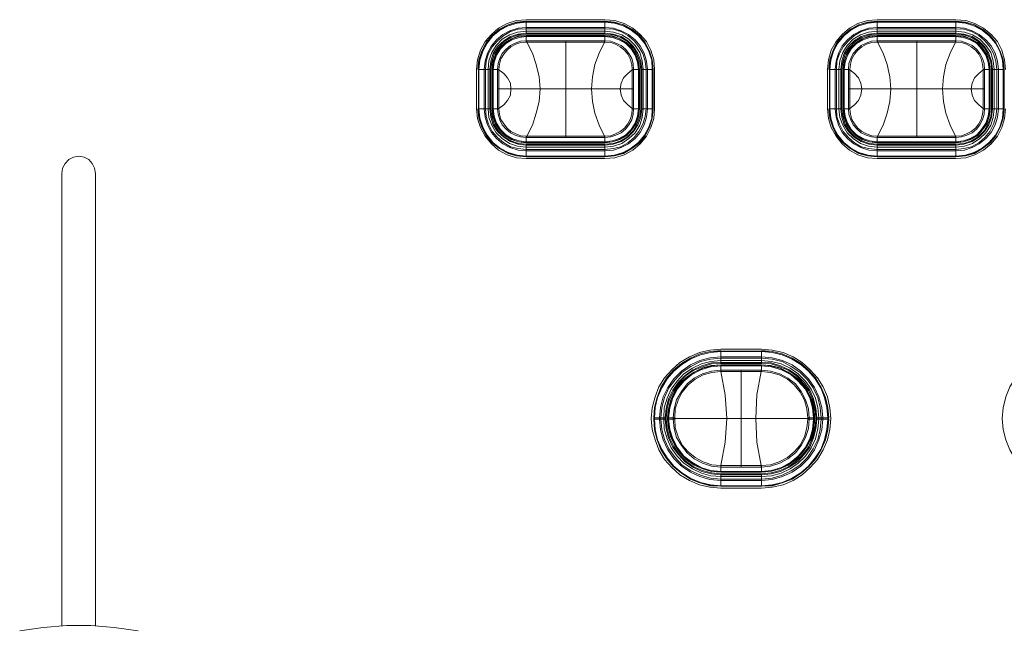
# Model space of a CAD drawing. Units: millimetres. Extents: x 589 to 3399, y 902 to 2722.
# Drawn here: x 1460 to 1547, y 2014 to 2068 of the extents above; entities that cross this region are included whole.
import ezdxf

# ---------------------------------------------------------------- set-up
doc = ezdxf.new("R2010")
doc.units = ezdxf.units.MM
doc.header["$LTSCALE"] = 50.8
doc.layers.add('レイヤー 1', color=7, linetype='Continuous', lineweight=0)

msp = doc.modelspace()

# ---------------------------------------------------------------- linework, layer by layer
at = {"layer": 'レイヤー 1', "color": 2, "linetype": 'Continuous', "lineweight": 0}
for p, q in [((1504.569, 2068.147), (1511.554, 2068.147)), ((1504.569, 2067.978), (1511.554, 2067.978)), ((1504.569, 2066.877), (1504.569, 2067.978)), ((1504.569, 2067.936), (1511.554, 2067.936)), ((1511.554, 2066.877), (1511.554, 2067.978)), ((1535.684, 2068.147), (1542.669, 2068.147)), ((1535.684, 2067.978), (1542.669, 2067.978)), ((1535.684, 2066.877), (1535.684, 2067.978)), ((1535.684, 2067.936), (1542.669, 2067.936)), ((1542.669, 2066.877), (1542.669, 2067.978)), ((1504.569, 2067.47), (1511.554, 2067.47)), ((1504.569, 2067.343), (1511.554, 2067.343)), ((1504.569, 2067.131), (1511.554, 2067.131)), ((1504.569, 2066.963), (1511.554, 2066.963)), ((1511.554, 2066.877), (1504.569, 2066.877)), ((1511.554, 2066.75), (1504.569, 2066.75)), ((1504.569, 2066.285), (1504.569, 2066.75)), ((1504.569, 2066.708), (1511.554, 2066.708)), ((1511.554, 2066.285), (1511.554, 2066.75)), ((1535.684, 2067.47), (1542.669, 2067.47)), ((1535.684, 2067.343), (1542.669, 2067.343)), ((1535.684, 2067.131), (1542.669, 2067.131)), ((1535.684, 2066.963), (1542.669, 2066.963)), ((1542.669, 2066.877), (1535.684, 2066.877)), ((1542.669, 2066.75), (1535.684, 2066.75)), ((1535.684, 2066.285), (1535.684, 2066.75)), ((1535.684, 2066.708), (1542.669, 2066.708)), ((1542.669, 2066.285), (1542.669, 2066.75)), ((1504.569, 2066.666), (1511.554, 2066.666)), ((1504.569, 2066.285), (1504.611, 2066.285)), ((1504.569, 2066.285), (1504.569, 2066.158)), ((1504.611, 2066.158), (1504.569, 2066.158)), ((1504.611, 2066.285), (1504.611, 2066.158)), ((1511.512, 2066.285), (1504.611, 2066.285)), ((1508.083, 2057.692), (1508.083, 2066.285)), ((1511.512, 2066.285), (1511.512, 2066.158)), ((1511.512, 2066.285), (1511.554, 2066.285)), ((1511.554, 2066.158), (1511.512, 2066.158)), ((1511.554, 2066.158), (1511.554, 2066.285)), ((1535.684, 2066.666), (1542.669, 2066.666)), ((1535.684, 2066.285), (1535.726, 2066.285)), ((1535.684, 2066.285), (1535.684, 2066.158)), ((1535.726, 2066.158), (1535.684, 2066.158)), ((1535.726, 2066.285), (1535.726, 2066.158)), ((1542.627, 2066.285), (1535.726, 2066.285)), ((1539.197, 2057.692), (1539.197, 2066.285)), ((1542.627, 2066.285), (1542.627, 2066.158)), ((1542.627, 2066.285), (1542.669, 2066.285)), ((1542.669, 2066.158), (1542.627, 2066.158)), ((1542.669, 2066.158), (1542.669, 2066.285)), ((1500.166, 2060.232), (1500.166, 2063.745)), ((1500.336, 2063.745), (1501.436, 2063.745)), ((1500.336, 2060.232), (1500.336, 2063.745)), ((1500.378, 2060.232), (1500.378, 2063.745)), ((1500.844, 2060.232), (1500.844, 2063.745)), ((1500.971, 2060.232), (1500.971, 2063.745)), ((1501.182, 2060.232), (1501.182, 2063.745)), ((1501.352, 2060.232), (1501.352, 2063.745)), ((1501.436, 2063.745), (1501.436, 2060.232)), ((1501.563, 2063.745), (1502.029, 2063.745)), ((1501.563, 2063.745), (1501.563, 2060.232)), ((1501.606, 2060.232), (1501.606, 2063.745)), ((1501.648, 2060.232), (1501.648, 2063.745)), ((1502.156, 2063.745), (1502.029, 2063.745)), ((1502.029, 2063.745), (1502.029, 2060.232)), ((1502.029, 2063.702), (1502.156, 2063.702)), ((1502.156, 2063.702), (1502.156, 2063.745)), ((1502.156, 2062.009), (1502.156, 2063.702)), ((1514.094, 2063.745), (1513.967, 2063.745)), ((1513.967, 2063.745), (1513.967, 2063.702)), ((1514.094, 2063.702), (1513.967, 2063.702)), ((1513.967, 2063.702), (1513.967, 2062.009)), ((1514.094, 2063.745), (1514.602, 2063.745)), ((1514.094, 2062.009), (1514.094, 2063.745)), ((1514.518, 2063.745), (1514.518, 2060.232)), ((1514.56, 2063.745), (1514.56, 2060.232)), ((1514.602, 2060.232), (1514.602, 2063.745)), ((1514.729, 2063.745), (1515.83, 2063.745)), ((1514.729, 2060.232), (1514.729, 2063.745)), ((1514.813, 2063.745), (1514.813, 2060.232)), ((1514.94, 2063.745), (1514.94, 2060.232)), ((1515.195, 2063.745), (1515.195, 2060.232)), ((1515.321, 2063.745), (1515.321, 2060.232)), ((1515.745, 2063.745), (1515.745, 2060.232)), ((1515.83, 2063.745), (1515.83, 2060.232)), ((1515.957, 2063.745), (1515.957, 2060.232)), ((1531.282, 2060.232), (1531.282, 2063.745)), ((1531.451, 2063.745), (1532.551, 2063.745)), ((1531.451, 2060.232), (1531.451, 2063.745)), ((1531.493, 2060.232), (1531.493, 2063.745)), ((1531.959, 2060.232), (1531.959, 2063.745)), ((1532.086, 2060.232), (1532.086, 2063.745)), ((1532.298, 2060.232), (1532.298, 2063.745)), ((1532.467, 2060.232), (1532.467, 2063.745)), ((1532.551, 2063.745), (1532.551, 2060.232)), ((1532.679, 2063.745), (1533.145, 2063.745)), ((1532.679, 2063.745), (1532.679, 2060.232)), ((1532.721, 2060.232), (1532.721, 2063.745)), ((1532.763, 2060.232), (1532.763, 2063.745)), ((1533.271, 2063.745), (1533.145, 2063.745)), ((1533.145, 2063.745), (1533.145, 2060.232)), ((1533.145, 2063.702), (1533.271, 2063.702)), ((1533.271, 2063.702), (1533.271, 2063.745)), ((1533.271, 2062.009), (1533.271, 2063.702)), ((1545.209, 2063.745), (1545.082, 2063.745)), ((1545.082, 2063.745), (1545.082, 2063.702)), ((1545.209, 2063.702), (1545.082, 2063.702)), ((1545.082, 2063.702), (1545.082, 2062.009)), ((1545.209, 2063.745), (1545.717, 2063.745)), ((1545.209, 2062.009), (1545.209, 2063.745)), ((1545.633, 2063.745), (1545.633, 2060.232)), ((1545.675, 2063.745), (1545.675, 2060.232)), ((1545.717, 2060.232), (1545.717, 2063.745)), ((1545.844, 2063.745), (1546.945, 2063.745)), ((1545.844, 2060.232), (1545.844, 2063.745)), ((1545.928, 2063.745), (1545.928, 2060.232)), ((1546.056, 2063.745), (1546.056, 2060.232)), ((1546.31, 2063.745), (1546.31, 2060.232)), ((1546.437, 2063.745), (1546.437, 2060.232)), ((1546.86, 2063.745), (1546.86, 2060.232)), ((1546.945, 2063.745), (1546.945, 2060.232)), ((1514.094, 2062.009), (1502.029, 2062.009)), ((1502.156, 2060.274), (1502.156, 2062.009)), ((1513.967, 2062.009), (1513.967, 2060.274)), ((1514.094, 2062.009), (1514.094, 2060.274)), ((1545.209, 2062.009), (1533.145, 2062.009)), ((1533.271, 2060.274), (1533.271, 2062.009)), ((1545.082, 2062.009), (1545.082, 2060.274)), ((1545.209, 2062.009), (1545.209, 2060.274)), ((1500.336, 2060.232), (1501.436, 2060.232)), ((1501.563, 2060.232), (1502.029, 2060.232)), ((1502.029, 2060.274), (1502.156, 2060.274)), ((1502.029, 2060.232), (1502.156, 2060.232)), ((1502.156, 2060.232), (1502.156, 2060.274)), ((1514.094, 2060.274), (1513.967, 2060.274)), ((1513.967, 2060.274), (1513.967, 2060.232)), ((1513.967, 2060.232), (1514.094, 2060.232)), ((1514.094, 2060.274), (1514.094, 2060.232)), ((1514.094, 2060.232), (1514.602, 2060.232)), ((1514.729, 2060.232), (1515.83, 2060.232)), ((1531.451, 2060.232), (1532.551, 2060.232)), ((1532.679, 2060.232), (1533.145, 2060.232)), ((1533.145, 2060.274), (1533.271, 2060.274)), ((1533.145, 2060.232), (1533.271, 2060.232)), ((1533.271, 2060.232), (1533.271, 2060.274)), ((1545.209, 2060.274), (1545.082, 2060.274)), ((1545.082, 2060.274), (1545.082, 2060.232)), ((1545.082, 2060.232), (1545.209, 2060.232)), ((1545.209, 2060.274), (1545.209, 2060.232)), ((1545.717, 2060.232), (1545.209, 2060.232)), ((1545.844, 2060.232), (1546.945, 2060.232)), ((1504.569, 2057.818), (1504.611, 2057.818)), ((1504.569, 2057.818), (1504.569, 2057.692)), ((1504.569, 2057.226), (1504.569, 2057.692)), ((1504.611, 2057.692), (1504.569, 2057.692)), ((1511.554, 2057.31), (1504.569, 2057.31)), ((1511.554, 2057.268), (1504.569, 2057.268)), ((1504.569, 2057.226), (1511.554, 2057.226)), ((1504.569, 2057.098), (1511.554, 2057.098)), ((1504.569, 2055.998), (1504.569, 2057.098)), ((1504.611, 2057.692), (1504.611, 2057.818)), ((1504.611, 2057.692), (1511.512, 2057.692)), ((1511.512, 2057.692), (1511.512, 2057.818)), ((1511.512, 2057.818), (1511.554, 2057.818)), ((1511.554, 2057.692), (1511.512, 2057.692)), ((1511.554, 2057.692), (1511.554, 2057.818)), ((1511.554, 2057.226), (1511.554, 2057.692)), ((1511.554, 2055.998), (1511.554, 2057.098)), ((1535.684, 2057.818), (1535.726, 2057.818)), ((1535.684, 2057.818), (1535.684, 2057.692)), ((1535.684, 2057.226), (1535.684, 2057.692)), ((1535.726, 2057.692), (1535.684, 2057.692)), ((1542.669, 2057.31), (1535.684, 2057.31)), ((1542.669, 2057.268), (1535.684, 2057.268)), ((1535.684, 2057.226), (1542.669, 2057.226)), ((1535.684, 2057.098), (1542.669, 2057.098)), ((1535.684, 2055.998), (1535.684, 2057.098)), ((1535.726, 2057.692), (1535.726, 2057.818)), ((1535.726, 2057.692), (1542.627, 2057.692)), ((1542.627, 2057.692), (1542.627, 2057.818)), ((1542.627, 2057.818), (1542.669, 2057.818)), ((1542.669, 2057.692), (1542.627, 2057.692)), ((1542.669, 2057.692), (1542.669, 2057.818)), ((1542.669, 2057.226), (1542.669, 2057.692)), ((1542.669, 2055.998), (1542.669, 2057.098)), ((1511.554, 2057.014), (1504.569, 2057.014)), ((1511.554, 2056.845), (1504.569, 2056.845)), ((1511.554, 2056.633), (1504.569, 2056.633)), ((1511.554, 2056.506), (1504.569, 2056.506)), ((1542.669, 2057.014), (1535.684, 2057.014)), ((1542.669, 2056.845), (1535.684, 2056.845)), ((1542.669, 2056.633), (1535.684, 2056.633)), ((1542.669, 2056.506), (1535.684, 2056.506)), ((1511.554, 2056.04), (1504.569, 2056.04)), ((1511.554, 2055.998), (1504.569, 2055.998)), ((1511.554, 2055.829), (1504.569, 2055.829)), ((1542.669, 2056.04), (1535.684, 2056.04)), ((1542.669, 2055.998), (1535.684, 2055.998)), ((1542.669, 2055.829), (1535.684, 2055.829)), ((1463.378, 2014.384), (1463.378, 2054.516)), ((1466.384, 2054.516), (1466.384, 2014.384)), ((1521.841, 2038.938), (1525.439, 2038.938)), ((1521.841, 2038.768), (1525.439, 2038.768)), ((1521.841, 2037.668), (1521.841, 2038.768)), ((1525.439, 2037.668), (1525.439, 2038.768)), ((1521.841, 2038.726), (1525.439, 2038.726)), ((1521.841, 2038.26), (1525.439, 2038.26)), ((1521.841, 2038.134), (1525.439, 2038.134)), ((1521.841, 2037.921), (1525.439, 2037.921)), ((1521.841, 2037.752), (1525.439, 2037.752)), ((1525.439, 2037.668), (1521.841, 2037.668)), ((1521.841, 2037.54), (1525.439, 2037.54)), ((1525.439, 2037.54), (1521.841, 2037.54)), ((1521.841, 2037.54), (1521.841, 2036.948)), ((1521.841, 2037.456), (1525.439, 2037.456)), ((1521.841, 2037.075), (1521.841, 2037.117)), ((1521.841, 2037.075), (1521.841, 2036.948)), ((1525.397, 2037.075), (1521.841, 2037.075)), ((1523.619, 2028.481), (1523.619, 2037.075)), ((1525.397, 2037.075), (1525.397, 2036.948)), ((1525.397, 2037.075), (1525.439, 2037.075)), ((1525.439, 2036.948), (1525.439, 2037.54)), ((1521.841, 2036.948), (1521.841, 2036.99)), ((1521.841, 2036.948), (1523.619, 2036.948)), ((1523.619, 2036.948), (1525.397, 2036.948)), ((1525.439, 2036.948), (1525.397, 2036.948)), ((1515.872, 2032.842), (1516.972, 2032.842)), ((1515.872, 2032.715), (1515.872, 2032.842)), ((1515.872, 2032.715), (1516.972, 2032.715)), ((1515.957, 2032.715), (1515.957, 2032.842)), ((1516.38, 2032.715), (1516.38, 2032.842)), ((1516.507, 2032.715), (1516.507, 2032.842)), ((1516.761, 2032.715), (1516.761, 2032.842)), ((1516.888, 2032.715), (1516.888, 2032.842)), ((1516.972, 2032.842), (1516.972, 2032.715)), ((1517.099, 2032.842), (1517.735, 2032.842)), ((1517.099, 2032.842), (1517.099, 2032.715)), ((1517.099, 2032.715), (1517.735, 2032.715)), ((1517.142, 2032.715), (1517.142, 2032.842)), ((1517.185, 2032.715), (1517.185, 2032.842)), ((1517.608, 2032.842), (1517.608, 2032.715)), ((1517.608, 2032.8), (1529.673, 2032.8)), ((1530.139, 2032.842), (1529.546, 2032.842)), ((1529.546, 2032.715), (1530.139, 2032.715)), ((1529.673, 2032.842), (1529.673, 2032.8)), ((1529.673, 2032.8), (1529.673, 2032.715)), ((1530.054, 2032.842), (1530.054, 2032.715)), ((1530.096, 2032.842), (1530.096, 2032.715)), ((1530.139, 2032.715), (1530.139, 2032.842)), ((1530.265, 2032.842), (1531.366, 2032.842)), ((1530.265, 2032.715), (1530.265, 2032.842)), ((1530.265, 2032.715), (1531.366, 2032.715)), ((1530.35, 2032.842), (1530.35, 2032.715)), ((1530.52, 2032.842), (1530.52, 2032.715)), ((1530.731, 2032.842), (1530.731, 2032.715)), ((1530.859, 2032.842), (1530.859, 2032.715)), ((1531.324, 2032.842), (1531.324, 2032.715)), ((1531.366, 2032.842), (1531.366, 2032.715)), ((1521.841, 2028.608), (1521.841, 2028.65)), ((1521.841, 2028.481), (1521.841, 2028.608)), ((1521.841, 2028.016), (1521.841, 2028.608)), ((1521.841, 2028.481), (1525.439, 2028.481)), ((1525.397, 2028.608), (1523.619, 2028.608)), ((1525.397, 2028.481), (1525.397, 2028.608)), ((1525.397, 2028.608), (1525.439, 2028.608)), ((1525.439, 2028.016), (1525.439, 2028.608)), ((1525.439, 2028.1), (1521.841, 2028.1)), ((1525.439, 2028.058), (1521.841, 2028.058)), ((1521.841, 2028.016), (1525.439, 2028.016)), ((1521.841, 2027.889), (1525.439, 2027.889)), ((1521.841, 2026.788), (1521.841, 2027.889)), ((1525.439, 2027.804), (1521.841, 2027.804)), ((1525.439, 2027.634), (1521.841, 2027.634)), ((1525.439, 2027.423), (1521.841, 2027.423)), ((1525.439, 2026.788), (1525.439, 2027.889)), ((1525.439, 2027.296), (1521.841, 2027.296)), ((1525.439, 2026.83), (1521.841, 2026.83)), ((1525.439, 2026.788), (1521.841, 2026.788)), ((1525.439, 2026.619), (1521.841, 2026.619))]:
    msp.add_line(p, q, dxfattribs=at)
at = {"layer": 'レイヤー 1', "color": 2, "linetype": 'Continuous', "lineweight": 0, "flags": 128}
for points in [[(1504.569, 2068.147), (1503.722, 2068.063), (1502.875, 2067.809), (1502.114, 2067.386), (1501.478, 2066.835), (1500.928, 2066.2), (1500.505, 2065.438), (1500.251, 2064.591), (1500.166, 2063.745)], [(1504.569, 2068.021), (1503.722, 2067.936), (1502.96, 2067.682), (1502.199, 2067.301), (1501.563, 2066.75), (1501.013, 2066.116), (1500.632, 2065.354), (1500.378, 2064.591), (1500.294, 2063.745)], [(1504.569, 2067.978), (1503.722, 2067.894), (1502.96, 2067.682), (1502.199, 2067.258), (1501.563, 2066.75), (1501.055, 2066.116), (1500.632, 2065.354), (1500.42, 2064.591), (1500.336, 2063.745)], [(1504.569, 2067.936), (1503.765, 2067.852), (1502.96, 2067.597), (1502.241, 2067.216), (1501.606, 2066.708), (1501.097, 2066.074), (1500.717, 2065.354), (1500.463, 2064.549), (1500.378, 2063.745)], [(1515.957, 2063.745), (1515.872, 2064.591), (1515.618, 2065.438), (1515.237, 2066.2), (1514.687, 2066.835), (1514.01, 2067.386), (1513.248, 2067.809), (1512.443, 2068.063), (1511.554, 2068.147)], [(1515.83, 2063.745), (1515.745, 2064.591), (1515.491, 2065.354), (1515.11, 2066.116), (1514.602, 2066.75), (1513.924, 2067.301), (1513.205, 2067.682), (1512.401, 2067.936), (1511.554, 2068.021)], [(1515.83, 2063.745), (1515.745, 2064.591), (1515.491, 2065.354), (1515.11, 2066.116), (1514.56, 2066.75), (1513.924, 2067.258), (1513.205, 2067.682), (1512.401, 2067.894), (1511.554, 2067.978)], [(1515.745, 2063.745), (1515.702, 2064.549), (1515.449, 2065.354), (1515.068, 2066.074), (1514.518, 2066.708), (1513.882, 2067.216), (1513.162, 2067.597), (1512.401, 2067.852), (1511.554, 2067.936)], [(1535.684, 2068.147), (1534.837, 2068.063), (1533.99, 2067.809), (1533.229, 2067.386), (1532.593, 2066.835), (1532.043, 2066.2), (1531.62, 2065.438), (1531.366, 2064.591), (1531.282, 2063.745)], [(1535.684, 2068.021), (1534.837, 2067.936), (1534.076, 2067.682), (1533.313, 2067.301), (1532.679, 2066.75), (1532.128, 2066.116), (1531.747, 2065.354), (1531.493, 2064.591), (1531.409, 2063.745)], [(1535.684, 2067.978), (1534.837, 2067.894), (1534.076, 2067.682), (1533.313, 2067.258), (1532.679, 2066.75), (1532.17, 2066.116), (1531.747, 2065.354), (1531.535, 2064.591), (1531.451, 2063.745)], [(1535.684, 2067.936), (1534.88, 2067.852), (1534.076, 2067.597), (1533.356, 2067.216), (1532.721, 2066.708), (1532.212, 2066.074), (1531.832, 2065.354), (1531.578, 2064.549), (1531.493, 2063.745)], [(1547.072, 2063.745), (1546.987, 2064.591), (1546.733, 2065.438), (1546.352, 2066.2), (1545.802, 2066.835), (1545.125, 2067.386), (1544.362, 2067.809), (1543.558, 2068.063), (1542.669, 2068.147)], [(1546.945, 2063.745), (1546.86, 2064.591), (1546.606, 2065.354), (1546.225, 2066.116), (1545.717, 2066.75), (1545.04, 2067.301), (1544.32, 2067.682), (1543.516, 2067.936), (1542.669, 2068.021)], [(1546.945, 2063.745), (1546.86, 2064.591), (1546.606, 2065.354), (1546.225, 2066.116), (1545.675, 2066.75), (1545.04, 2067.258), (1544.32, 2067.682), (1543.516, 2067.894), (1542.669, 2067.978)], [(1546.86, 2063.745), (1546.818, 2064.549), (1546.564, 2065.354), (1546.183, 2066.074), (1545.633, 2066.708), (1544.997, 2067.216), (1544.278, 2067.597), (1543.516, 2067.852), (1542.669, 2067.936)], [(1504.569, 2067.47), (1503.85, 2067.386), (1503.13, 2067.174), (1502.495, 2066.835), (1501.944, 2066.369), (1501.478, 2065.819), (1501.14, 2065.185), (1500.928, 2064.464), (1500.844, 2063.745)], [(1504.569, 2067.343), (1503.85, 2067.301), (1503.172, 2067.089), (1502.579, 2066.75), (1502.029, 2066.285), (1501.563, 2065.735), (1501.225, 2065.142), (1501.013, 2064.464), (1500.971, 2063.745)], [(1504.569, 2067.131), (1503.807, 2067.047), (1503.087, 2066.793), (1502.452, 2066.412), (1501.902, 2065.862), (1501.521, 2065.227), (1501.267, 2064.507), (1501.182, 2063.745)], [(1504.569, 2066.963), (1503.85, 2066.877), (1503.172, 2066.666), (1502.579, 2066.285), (1502.029, 2065.777), (1501.648, 2065.142), (1501.436, 2064.464), (1501.352, 2063.745)], [(1504.569, 2066.877), (1503.892, 2066.793), (1503.214, 2066.581), (1502.622, 2066.2), (1502.114, 2065.693), (1501.733, 2065.099), (1501.521, 2064.422), (1501.436, 2063.745)], [(1504.569, 2066.75), (1503.892, 2066.708), (1503.256, 2066.454), (1502.707, 2066.116), (1502.199, 2065.65), (1501.86, 2065.057), (1501.606, 2064.422), (1501.563, 2063.745)], [(1504.569, 2066.708), (1503.892, 2066.666), (1503.256, 2066.454), (1502.707, 2066.074), (1502.241, 2065.608), (1501.902, 2065.057), (1501.648, 2064.422), (1501.606, 2063.745)], [(1515.321, 2063.745), (1515.237, 2064.464), (1515.026, 2065.185), (1514.687, 2065.819), (1514.221, 2066.369), (1513.629, 2066.835), (1512.993, 2067.174), (1512.316, 2067.386), (1511.554, 2067.47)], [(1515.195, 2063.745), (1515.11, 2064.464), (1514.898, 2065.142), (1514.56, 2065.735), (1514.136, 2066.285), (1513.587, 2066.75), (1512.951, 2067.089), (1512.274, 2067.301), (1511.554, 2067.343)], [(1514.94, 2063.745), (1514.856, 2064.507), (1514.644, 2065.227), (1514.221, 2065.862), (1513.671, 2066.412), (1513.036, 2066.793), (1512.316, 2067.047), (1511.554, 2067.131)], [(1514.813, 2063.745), (1514.729, 2064.464), (1514.475, 2065.142), (1514.094, 2065.777), (1513.587, 2066.285), (1512.993, 2066.666), (1512.274, 2066.877), (1511.554, 2066.963)], [(1514.729, 2063.745), (1514.644, 2064.422), (1514.39, 2065.099), (1514.052, 2065.693), (1513.543, 2066.2), (1512.951, 2066.581), (1512.274, 2066.793), (1511.554, 2066.877)], [(1514.602, 2063.745), (1514.518, 2064.422), (1514.305, 2065.057), (1513.924, 2065.65), (1513.459, 2066.116), (1512.867, 2066.454), (1512.232, 2066.708), (1511.554, 2066.75)], [(1514.56, 2063.745), (1514.475, 2064.422), (1514.263, 2065.057), (1513.924, 2065.608), (1513.417, 2066.074), (1512.867, 2066.454), (1512.232, 2066.666), (1511.554, 2066.708)], [(1535.684, 2067.47), (1534.965, 2067.386), (1534.245, 2067.174), (1533.61, 2066.835), (1533.059, 2066.369), (1532.593, 2065.819), (1532.256, 2065.185), (1532.043, 2064.464), (1531.959, 2063.745)], [(1535.684, 2067.343), (1534.965, 2067.301), (1534.287, 2067.089), (1533.694, 2066.75), (1533.145, 2066.285), (1532.679, 2065.735), (1532.34, 2065.142), (1532.128, 2064.464), (1532.086, 2063.745)], [(1535.684, 2067.131), (1534.922, 2067.047), (1534.202, 2066.793), (1533.567, 2066.412), (1533.017, 2065.862), (1532.637, 2065.227), (1532.382, 2064.507), (1532.298, 2063.745)], [(1535.684, 2066.963), (1534.965, 2066.877), (1534.287, 2066.666), (1533.652, 2066.285), (1533.145, 2065.777), (1532.763, 2065.142), (1532.551, 2064.464), (1532.467, 2063.745)], [(1535.684, 2066.877), (1535.007, 2066.793), (1534.329, 2066.581), (1533.737, 2066.2), (1533.229, 2065.693), (1532.848, 2065.099), (1532.637, 2064.422), (1532.551, 2063.745)], [(1535.684, 2066.75), (1535.007, 2066.708), (1534.371, 2066.454), (1533.821, 2066.116), (1533.313, 2065.65), (1532.975, 2065.057), (1532.721, 2064.422), (1532.679, 2063.745)], [(1535.684, 2066.708), (1535.007, 2066.666), (1534.371, 2066.454), (1533.821, 2066.074), (1533.356, 2065.608), (1532.975, 2065.057), (1532.763, 2064.422), (1532.721, 2063.745)], [(1546.437, 2063.745), (1546.352, 2064.464), (1546.141, 2065.185), (1545.802, 2065.819), (1545.336, 2066.369), (1544.744, 2066.835), (1544.108, 2067.174), (1543.431, 2067.386), (1542.669, 2067.47)], [(1546.31, 2063.745), (1546.225, 2064.464), (1546.014, 2065.142), (1545.675, 2065.735), (1545.252, 2066.285), (1544.701, 2066.75), (1544.066, 2067.089), (1543.389, 2067.301), (1542.669, 2067.343)], [(1546.056, 2063.745), (1545.971, 2064.507), (1545.759, 2065.227), (1545.336, 2065.862), (1544.786, 2066.412), (1544.151, 2066.793), (1543.431, 2067.047), (1542.669, 2067.131)], [(1545.928, 2063.745), (1545.844, 2064.464), (1545.59, 2065.142), (1545.209, 2065.777), (1544.701, 2066.285), (1544.108, 2066.666), (1543.389, 2066.877), (1542.669, 2066.963)], [(1545.844, 2063.745), (1545.759, 2064.422), (1545.505, 2065.099), (1545.167, 2065.693), (1544.659, 2066.2), (1544.066, 2066.581), (1543.389, 2066.793), (1542.669, 2066.877)], [(1545.717, 2063.745), (1545.633, 2064.422), (1545.42, 2065.057), (1545.04, 2065.65), (1544.574, 2066.116), (1543.982, 2066.454), (1543.347, 2066.708), (1542.669, 2066.75)], [(1545.675, 2063.745), (1545.59, 2064.422), (1545.378, 2065.057), (1545.04, 2065.608), (1544.531, 2066.074), (1543.982, 2066.454), (1543.347, 2066.666), (1542.669, 2066.708)], [(1504.569, 2066.666), (1503.934, 2066.581), (1503.299, 2066.369), (1502.748, 2066.031), (1502.283, 2065.565), (1501.944, 2065.015), (1501.733, 2064.38), (1501.648, 2063.745)], [(1502.029, 2063.745), (1502.072, 2064.253), (1502.241, 2064.719), (1502.452, 2065.142), (1502.791, 2065.523), (1503.172, 2065.862), (1503.595, 2066.074), (1504.061, 2066.242), (1504.569, 2066.285)], [(1502.156, 2063.745), (1502.199, 2064.21), (1502.325, 2064.676), (1502.579, 2065.099), (1502.875, 2065.438), (1503.214, 2065.735), (1503.638, 2065.988), (1504.103, 2066.116), (1504.569, 2066.158)], [(1508.083, 2066.158), (1504.611, 2066.158), (1505.12, 2065.185), (1505.458, 2064.168), (1505.712, 2063.068), (1505.797, 2062.009)], [(1508.083, 2066.158), (1511.512, 2066.158), (1511.046, 2065.185), (1510.665, 2064.168), (1510.454, 2063.068), (1510.369, 2062.009)], [(1514.518, 2063.745), (1514.433, 2064.38), (1514.221, 2065.015), (1513.882, 2065.565), (1513.417, 2066.031), (1512.824, 2066.369), (1512.232, 2066.581), (1511.554, 2066.666)], [(1511.554, 2066.285), (1512.062, 2066.242), (1512.528, 2066.074), (1512.993, 2065.862), (1513.374, 2065.523), (1513.671, 2065.142), (1513.924, 2064.719), (1514.052, 2064.253), (1514.094, 2063.745)], [(1511.554, 2066.158), (1512.062, 2066.116), (1512.485, 2065.988), (1512.909, 2065.735), (1513.29, 2065.438), (1513.587, 2065.099), (1513.798, 2064.676), (1513.924, 2064.21), (1513.967, 2063.745)], [(1535.684, 2066.666), (1535.049, 2066.581), (1534.415, 2066.369), (1533.863, 2066.031), (1533.398, 2065.565), (1533.059, 2065.015), (1532.848, 2064.38), (1532.763, 2063.745)], [(1533.145, 2063.745), (1533.187, 2064.253), (1533.356, 2064.719), (1533.567, 2065.142), (1533.906, 2065.523), (1534.287, 2065.862), (1534.71, 2066.074), (1535.176, 2066.242), (1535.684, 2066.285)], [(1533.271, 2063.745), (1533.313, 2064.21), (1533.44, 2064.676), (1533.694, 2065.099), (1533.99, 2065.438), (1534.329, 2065.735), (1534.753, 2065.988), (1535.218, 2066.116), (1535.684, 2066.158)], [(1539.197, 2066.158), (1535.726, 2066.158), (1536.235, 2065.185), (1536.573, 2064.168), (1536.827, 2063.068), (1536.912, 2062.009)], [(1539.197, 2066.158), (1542.627, 2066.158), (1542.161, 2065.185), (1541.78, 2064.168), (1541.569, 2063.068), (1541.484, 2062.009)], [(1545.633, 2063.745), (1545.548, 2064.38), (1545.336, 2065.015), (1544.955, 2065.565), (1544.531, 2066.031), (1543.939, 2066.369), (1543.347, 2066.581), (1542.669, 2066.666)], [(1542.669, 2066.285), (1543.177, 2066.242), (1543.643, 2066.074), (1544.108, 2065.862), (1544.489, 2065.523), (1544.786, 2065.142), (1545.04, 2064.719), (1545.167, 2064.253), (1545.209, 2063.745)], [(1542.669, 2066.158), (1543.177, 2066.116), (1543.6, 2065.988), (1544.024, 2065.735), (1544.405, 2065.438), (1544.701, 2065.099), (1544.913, 2064.676), (1545.04, 2064.21), (1545.082, 2063.745)], [(1502.156, 2063.702), (1502.579, 2063.365), (1502.918, 2062.983), (1503.172, 2062.518), (1503.214, 2062.009)], [(1513.967, 2063.702), (1513.587, 2063.365), (1513.205, 2062.983), (1512.993, 2062.518), (1512.909, 2062.009)], [(1533.271, 2063.702), (1533.694, 2063.365), (1534.033, 2062.983), (1534.245, 2062.518), (1534.329, 2062.009)], [(1545.082, 2063.702), (1544.701, 2063.365), (1544.32, 2062.983), (1544.108, 2062.518), (1544.024, 2062.009)], [(1502.156, 2060.274), (1502.579, 2060.612), (1502.918, 2060.993), (1503.172, 2061.459), (1503.214, 2062.009)], [(1508.083, 2057.818), (1504.611, 2057.818), (1505.12, 2058.792), (1505.458, 2059.851), (1505.712, 2060.908), (1505.797, 2062.009)], [(1508.083, 2057.818), (1511.512, 2057.818), (1511.046, 2058.792), (1510.665, 2059.851), (1510.454, 2060.908), (1510.369, 2062.009)], [(1513.967, 2060.274), (1513.587, 2060.612), (1513.205, 2060.993), (1512.993, 2061.459), (1512.909, 2062.009)], [(1533.271, 2060.274), (1533.694, 2060.612), (1534.033, 2060.993), (1534.245, 2061.459), (1534.329, 2062.009)], [(1539.197, 2057.818), (1535.726, 2057.818), (1536.235, 2058.792), (1536.573, 2059.851), (1536.827, 2060.908), (1536.912, 2062.009)], [(1539.197, 2057.818), (1542.627, 2057.818), (1542.161, 2058.792), (1541.78, 2059.851), (1541.569, 2060.908), (1541.484, 2062.009)], [(1545.082, 2060.274), (1544.701, 2060.612), (1544.32, 2060.993), (1544.108, 2061.459), (1544.024, 2062.009)], [(1500.166, 2060.232), (1500.251, 2059.385), (1500.505, 2058.58), (1500.928, 2057.818), (1501.478, 2057.141), (1502.114, 2056.59), (1502.875, 2056.167), (1503.722, 2055.913), (1504.569, 2055.829)], [(1500.294, 2060.232), (1500.378, 2059.427), (1500.632, 2058.623), (1501.013, 2057.861), (1501.563, 2057.226), (1502.199, 2056.718), (1502.96, 2056.294), (1503.722, 2056.082), (1504.569, 2055.998)], [(1500.336, 2060.232), (1500.42, 2059.427), (1500.632, 2058.623), (1501.055, 2057.861), (1501.563, 2057.226), (1502.199, 2056.718), (1502.96, 2056.337), (1503.722, 2056.082), (1504.569, 2055.998)], [(1500.378, 2060.232), (1500.463, 2059.427), (1500.717, 2058.623), (1501.097, 2057.902), (1501.606, 2057.268), (1502.241, 2056.76), (1502.96, 2056.379), (1503.765, 2056.125), (1504.569, 2056.04)], [(1500.844, 2060.232), (1500.928, 2059.512), (1501.14, 2058.834), (1501.478, 2058.157), (1501.944, 2057.607), (1502.495, 2057.141), (1503.13, 2056.802), (1503.85, 2056.59), (1504.569, 2056.506)], [(1500.971, 2060.232), (1501.013, 2059.554), (1501.225, 2058.876), (1501.563, 2058.241), (1502.029, 2057.692), (1502.579, 2057.226), (1503.172, 2056.887), (1503.85, 2056.718), (1504.569, 2056.633)], [(1501.182, 2060.232), (1501.267, 2059.469), (1501.521, 2058.792), (1501.902, 2058.115), (1502.452, 2057.607), (1503.087, 2057.183), (1503.807, 2056.929), (1504.569, 2056.845)], [(1501.352, 2060.232), (1501.436, 2059.512), (1501.648, 2058.834), (1502.029, 2058.241), (1502.579, 2057.734), (1503.172, 2057.353), (1503.85, 2057.098), (1504.569, 2057.014)], [(1501.436, 2060.232), (1501.521, 2059.554), (1501.733, 2058.876), (1502.114, 2058.284), (1502.622, 2057.776), (1503.214, 2057.395), (1503.892, 2057.183), (1504.569, 2057.098)], [(1501.563, 2060.232), (1501.606, 2059.554), (1501.86, 2058.919), (1502.199, 2058.368), (1502.707, 2057.861), (1503.256, 2057.522), (1503.892, 2057.31), (1504.569, 2057.226)], [(1501.606, 2060.232), (1501.648, 2059.596), (1501.902, 2058.962), (1502.241, 2058.368), (1502.707, 2057.902), (1503.256, 2057.564), (1503.892, 2057.31), (1504.569, 2057.268)], [(1501.648, 2060.232), (1501.733, 2059.596), (1501.944, 2058.962), (1502.283, 2058.41), (1502.748, 2057.945), (1503.299, 2057.607), (1503.934, 2057.395), (1504.569, 2057.31)], [(1504.569, 2057.692), (1504.061, 2057.776), (1503.595, 2057.902), (1503.172, 2058.115), (1502.791, 2058.454), (1502.452, 2058.834), (1502.241, 2059.257), (1502.072, 2059.765), (1502.029, 2060.232)], [(1504.569, 2057.818), (1504.103, 2057.861), (1503.638, 2058.03), (1503.214, 2058.241), (1502.875, 2058.538), (1502.579, 2058.919), (1502.325, 2059.299), (1502.199, 2059.765), (1502.156, 2060.232)], [(1511.554, 2055.829), (1512.443, 2055.913), (1513.248, 2056.167), (1514.01, 2056.59), (1514.687, 2057.141), (1515.237, 2057.818), (1515.618, 2058.58), (1515.872, 2059.385), (1515.957, 2060.232)], [(1511.554, 2057.31), (1512.232, 2057.395), (1512.824, 2057.607), (1513.417, 2057.945), (1513.882, 2058.41), (1514.221, 2058.962), (1514.433, 2059.596), (1514.518, 2060.232)], [(1511.554, 2057.268), (1512.232, 2057.31), (1512.867, 2057.564), (1513.417, 2057.902), (1513.924, 2058.368), (1514.263, 2058.962), (1514.475, 2059.596), (1514.56, 2060.232)], [(1511.554, 2057.226), (1512.232, 2057.31), (1512.867, 2057.522), (1513.459, 2057.861), (1513.924, 2058.368), (1514.305, 2058.919), (1514.518, 2059.554), (1514.602, 2060.232)], [(1511.554, 2057.098), (1512.274, 2057.183), (1512.951, 2057.395), (1513.543, 2057.776), (1514.052, 2058.284), (1514.39, 2058.876), (1514.644, 2059.554), (1514.729, 2060.232)], [(1511.554, 2057.014), (1512.274, 2057.098), (1512.993, 2057.353), (1513.587, 2057.734), (1514.094, 2058.241), (1514.475, 2058.834), (1514.729, 2059.512), (1514.813, 2060.232)], [(1511.554, 2056.845), (1512.316, 2056.929), (1513.036, 2057.183), (1513.671, 2057.607), (1514.221, 2058.115), (1514.644, 2058.792), (1514.856, 2059.469), (1514.94, 2060.232)], [(1511.554, 2056.633), (1512.274, 2056.718), (1512.951, 2056.887), (1513.587, 2057.226), (1514.136, 2057.692), (1514.56, 2058.241), (1514.898, 2058.876), (1515.11, 2059.554), (1515.195, 2060.232)], [(1511.554, 2056.506), (1512.316, 2056.59), (1512.993, 2056.802), (1513.629, 2057.141), (1514.221, 2057.607), (1514.687, 2058.157), (1515.026, 2058.834), (1515.237, 2059.512), (1515.321, 2060.232)], [(1511.554, 2056.04), (1512.401, 2056.125), (1513.162, 2056.379), (1513.882, 2056.76), (1514.518, 2057.268), (1515.068, 2057.902), (1515.449, 2058.623), (1515.702, 2059.427), (1515.745, 2060.232)], [(1511.554, 2055.998), (1512.401, 2056.082), (1513.205, 2056.337), (1513.924, 2056.718), (1514.56, 2057.226), (1515.11, 2057.861), (1515.491, 2058.623), (1515.745, 2059.427), (1515.83, 2060.232)], [(1511.554, 2055.998), (1512.401, 2056.082), (1513.205, 2056.294), (1513.924, 2056.718), (1514.602, 2057.226), (1515.11, 2057.861), (1515.491, 2058.623), (1515.745, 2059.427), (1515.83, 2060.232)], [(1513.967, 2060.232), (1513.924, 2059.765), (1513.798, 2059.299), (1513.587, 2058.919), (1513.29, 2058.538), (1512.909, 2058.241), (1512.485, 2058.03), (1512.062, 2057.861), (1511.554, 2057.818)], [(1514.094, 2060.232), (1514.052, 2059.765), (1513.924, 2059.257), (1513.671, 2058.834), (1513.374, 2058.454), (1512.993, 2058.115), (1512.528, 2057.902), (1512.062, 2057.776), (1511.554, 2057.692)], [(1531.282, 2060.232), (1531.366, 2059.385), (1531.62, 2058.58), (1532.043, 2057.818), (1532.593, 2057.141), (1533.229, 2056.59), (1533.99, 2056.167), (1534.837, 2055.913), (1535.684, 2055.829)], [(1531.409, 2060.232), (1531.493, 2059.427), (1531.747, 2058.623), (1532.128, 2057.861), (1532.679, 2057.226), (1533.313, 2056.718), (1534.076, 2056.294), (1534.837, 2056.082), (1535.684, 2055.998)], [(1531.451, 2060.232), (1531.535, 2059.427), (1531.747, 2058.623), (1532.17, 2057.861), (1532.679, 2057.226), (1533.313, 2056.718), (1534.076, 2056.337), (1534.837, 2056.082), (1535.684, 2055.998)], [(1531.493, 2060.232), (1531.578, 2059.427), (1531.832, 2058.623), (1532.212, 2057.902), (1532.721, 2057.268), (1533.356, 2056.76), (1534.076, 2056.379), (1534.88, 2056.125), (1535.684, 2056.04)], [(1531.959, 2060.232), (1532.043, 2059.512), (1532.256, 2058.834), (1532.593, 2058.157), (1533.059, 2057.607), (1533.61, 2057.141), (1534.245, 2056.802), (1534.965, 2056.59), (1535.684, 2056.506)], [(1532.086, 2060.232), (1532.128, 2059.554), (1532.34, 2058.876), (1532.679, 2058.241), (1533.145, 2057.692), (1533.694, 2057.226), (1534.287, 2056.887), (1534.965, 2056.718), (1535.684, 2056.633)], [(1532.298, 2060.232), (1532.382, 2059.469), (1532.637, 2058.792), (1533.017, 2058.115), (1533.567, 2057.607), (1534.202, 2057.183), (1534.922, 2056.929), (1535.684, 2056.845)], [(1532.467, 2060.232), (1532.551, 2059.512), (1532.763, 2058.834), (1533.145, 2058.241), (1533.652, 2057.734), (1534.287, 2057.353), (1534.965, 2057.098), (1535.684, 2057.014)], [(1532.551, 2060.232), (1532.637, 2059.554), (1532.848, 2058.876), (1533.229, 2058.284), (1533.737, 2057.776), (1534.329, 2057.395), (1535.007, 2057.183), (1535.684, 2057.098)], [(1532.679, 2060.232), (1532.721, 2059.554), (1532.975, 2058.919), (1533.313, 2058.368), (1533.821, 2057.861), (1534.371, 2057.522), (1535.007, 2057.31), (1535.684, 2057.226)], [(1532.721, 2060.232), (1532.763, 2059.596), (1532.975, 2058.962), (1533.356, 2058.368), (1533.821, 2057.902), (1534.371, 2057.564), (1535.007, 2057.31), (1535.684, 2057.268)], [(1532.763, 2060.232), (1532.848, 2059.596), (1533.059, 2058.962), (1533.398, 2058.41), (1533.863, 2057.945), (1534.415, 2057.607), (1535.049, 2057.395), (1535.684, 2057.31)], [(1535.684, 2057.692), (1535.176, 2057.776), (1534.71, 2057.902), (1534.287, 2058.115), (1533.906, 2058.454), (1533.567, 2058.834), (1533.356, 2059.257), (1533.187, 2059.765), (1533.145, 2060.232)], [(1535.684, 2057.818), (1535.218, 2057.861), (1534.753, 2058.03), (1534.329, 2058.241), (1533.99, 2058.538), (1533.694, 2058.919), (1533.44, 2059.299), (1533.313, 2059.765), (1533.271, 2060.232)], [(1542.669, 2055.829), (1543.558, 2055.913), (1544.362, 2056.167), (1545.125, 2056.59), (1545.802, 2057.141), (1546.352, 2057.818), (1546.733, 2058.58), (1546.987, 2059.385), (1547.072, 2060.232)], [(1542.669, 2057.31), (1543.347, 2057.395), (1543.939, 2057.607), (1544.531, 2057.945), (1544.955, 2058.41), (1545.336, 2058.962), (1545.548, 2059.596), (1545.633, 2060.232)], [(1542.669, 2057.268), (1543.347, 2057.31), (1543.982, 2057.564), (1544.531, 2057.902), (1545.04, 2058.368), (1545.378, 2058.962), (1545.59, 2059.596), (1545.675, 2060.232)], [(1542.669, 2057.226), (1543.347, 2057.31), (1543.982, 2057.522), (1544.574, 2057.861), (1545.04, 2058.368), (1545.42, 2058.919), (1545.633, 2059.554), (1545.717, 2060.232)], [(1542.669, 2057.098), (1543.389, 2057.183), (1544.066, 2057.395), (1544.659, 2057.776), (1545.167, 2058.284), (1545.505, 2058.876), (1545.759, 2059.554), (1545.844, 2060.232)], [(1542.669, 2057.014), (1543.389, 2057.098), (1544.108, 2057.353), (1544.701, 2057.734), (1545.209, 2058.241), (1545.59, 2058.834), (1545.844, 2059.512), (1545.928, 2060.232)], [(1542.669, 2056.845), (1543.431, 2056.929), (1544.151, 2057.183), (1544.786, 2057.607), (1545.336, 2058.115), (1545.759, 2058.792), (1545.971, 2059.469), (1546.056, 2060.232)], [(1542.669, 2056.633), (1543.389, 2056.718), (1544.066, 2056.887), (1544.701, 2057.226), (1545.252, 2057.692), (1545.675, 2058.241), (1546.014, 2058.876), (1546.225, 2059.554), (1546.31, 2060.232)], [(1542.669, 2056.506), (1543.431, 2056.59), (1544.108, 2056.802), (1544.744, 2057.141), (1545.336, 2057.607), (1545.802, 2058.157), (1546.141, 2058.834), (1546.352, 2059.512), (1546.437, 2060.232)], [(1542.669, 2056.04), (1543.516, 2056.125), (1544.278, 2056.379), (1544.997, 2056.76), (1545.633, 2057.268), (1546.183, 2057.902), (1546.564, 2058.623), (1546.818, 2059.427), (1546.86, 2060.232)], [(1542.669, 2055.998), (1543.516, 2056.082), (1544.32, 2056.337), (1545.04, 2056.718), (1545.675, 2057.226), (1546.225, 2057.861), (1546.606, 2058.623), (1546.86, 2059.427), (1546.945, 2060.232)], [(1542.669, 2055.998), (1543.516, 2056.082), (1544.32, 2056.294), (1545.04, 2056.718), (1545.717, 2057.226), (1546.225, 2057.861), (1546.606, 2058.623), (1546.86, 2059.427), (1546.945, 2060.232)], [(1545.082, 2060.232), (1545.04, 2059.765), (1544.913, 2059.299), (1544.701, 2058.919), (1544.405, 2058.538), (1544.024, 2058.241), (1543.6, 2058.03), (1543.177, 2057.861), (1542.669, 2057.818)], [(1545.209, 2060.232), (1545.167, 2059.765), (1545.04, 2059.257), (1544.786, 2058.834), (1544.489, 2058.454), (1544.108, 2058.115), (1543.643, 2057.902), (1543.177, 2057.776), (1542.669, 2057.692)], [(1466.384, 2054.516), (1466.3, 2054.982), (1466.088, 2055.405), (1465.792, 2055.743), (1465.368, 2055.956), (1464.903, 2056.04), (1464.437, 2055.956), (1464.014, 2055.743), (1463.675, 2055.405), (1463.463, 2054.982), (1463.378, 2054.516)], [(1521.841, 2038.938), (1520.867, 2038.852), (1519.936, 2038.642), (1519.047, 2038.26), (1518.201, 2037.752), (1517.481, 2037.117), (1516.846, 2036.398), (1516.338, 2035.593), (1515.999, 2034.704), (1515.745, 2033.731), (1515.66, 2032.8), (1515.745, 2031.826), (1515.999, 2030.894), (1516.338, 2030.005), (1516.846, 2029.158), (1517.481, 2028.439), (1518.201, 2027.804), (1519.047, 2027.296), (1519.936, 2026.915), (1520.867, 2026.703), (1521.841, 2026.619)], [(1521.841, 2038.81), (1520.91, 2038.726), (1519.978, 2038.514), (1519.132, 2038.134), (1518.327, 2037.668), (1517.608, 2037.032), (1517.015, 2036.355), (1516.507, 2035.551), (1516.168, 2034.662), (1515.957, 2033.773), (1515.872, 2032.842)], [(1521.841, 2038.768), (1520.91, 2038.726), (1519.978, 2038.514), (1519.132, 2038.134), (1518.327, 2037.668), (1517.608, 2037.032), (1517.015, 2036.313), (1516.507, 2035.551), (1516.168, 2034.662), (1515.957, 2033.773), (1515.872, 2032.842)], [(1525.439, 2026.619), (1526.37, 2026.703), (1527.345, 2026.915), (1528.233, 2027.296), (1529.037, 2027.804), (1529.758, 2028.439), (1530.392, 2029.158), (1530.901, 2030.005), (1531.282, 2030.894), (1531.493, 2031.826), (1531.578, 2032.8), (1531.493, 2033.731), (1531.282, 2034.704), (1530.901, 2035.593), (1530.392, 2036.398), (1529.758, 2037.117), (1529.037, 2037.752), (1528.233, 2038.26), (1527.345, 2038.642), (1526.37, 2038.852), (1525.439, 2038.938)], [(1531.409, 2032.842), (1531.324, 2033.773), (1531.112, 2034.662), (1530.731, 2035.551), (1530.265, 2036.355), (1529.631, 2037.032), (1528.953, 2037.668), (1528.148, 2038.134), (1527.26, 2038.514), (1526.37, 2038.726), (1525.439, 2038.81)], [(1531.366, 2032.842), (1531.324, 2033.773), (1531.07, 2034.662), (1530.731, 2035.551), (1530.223, 2036.313), (1529.631, 2037.032), (1528.911, 2037.668), (1528.148, 2038.134), (1527.26, 2038.514), (1526.37, 2038.726), (1525.439, 2038.768)], [(1552.956, 2038.938), (1551.982, 2038.852), (1551.051, 2038.642), (1550.162, 2038.26), (1549.316, 2037.752), (1548.596, 2037.117), (1547.961, 2036.398), (1547.453, 2035.593), (1547.114, 2034.704), (1546.86, 2033.731), (1546.775, 2032.8), (1546.86, 2031.826), (1547.114, 2030.894), (1547.453, 2030.005), (1547.961, 2029.158), (1548.596, 2028.439), (1549.316, 2027.804), (1550.162, 2027.296), (1551.051, 2026.915), (1551.982, 2026.703), (1552.956, 2026.619)], [(1521.841, 2038.726), (1520.91, 2038.642), (1520.021, 2038.429), (1519.174, 2038.091), (1518.369, 2037.583), (1517.65, 2036.99), (1517.057, 2036.313), (1516.592, 2035.509), (1516.211, 2034.662), (1515.999, 2033.773), (1515.957, 2032.842)], [(1521.841, 2038.26), (1520.867, 2038.176), (1519.978, 2037.921), (1519.132, 2037.54), (1518.327, 2036.99), (1517.65, 2036.313), (1517.142, 2035.551), (1516.718, 2034.704), (1516.465, 2033.773), (1516.38, 2032.842)], [(1521.841, 2038.134), (1520.91, 2038.049), (1520.021, 2037.837), (1519.174, 2037.413), (1518.412, 2036.906), (1517.777, 2036.228), (1517.227, 2035.509), (1516.846, 2034.662), (1516.592, 2033.773), (1516.507, 2032.842)], [(1521.841, 2037.921), (1520.952, 2037.837), (1520.105, 2037.626), (1519.301, 2037.245), (1518.539, 2036.736), (1517.946, 2036.101), (1517.438, 2035.382), (1517.057, 2034.578), (1516.803, 2033.731), (1516.761, 2032.842)], [(1531.324, 2032.842), (1531.239, 2033.773), (1531.027, 2034.662), (1530.689, 2035.509), (1530.181, 2036.313), (1529.589, 2036.99), (1528.911, 2037.583), (1528.106, 2038.091), (1527.26, 2038.429), (1526.37, 2038.642), (1525.439, 2038.726)], [(1530.859, 2032.842), (1530.773, 2033.773), (1530.52, 2034.704), (1530.139, 2035.551), (1529.589, 2036.313), (1528.911, 2036.99), (1528.148, 2037.54), (1527.302, 2037.921), (1526.37, 2038.176), (1525.439, 2038.26)], [(1530.731, 2032.842), (1530.646, 2033.773), (1530.434, 2034.662), (1530.011, 2035.509), (1529.504, 2036.228), (1528.826, 2036.906), (1528.064, 2037.413), (1527.26, 2037.837), (1526.37, 2038.049), (1525.439, 2038.134)], [(1530.52, 2032.842), (1530.434, 2033.731), (1530.223, 2034.578), (1529.842, 2035.382), (1529.334, 2036.101), (1528.699, 2036.736), (1527.979, 2037.245), (1527.175, 2037.626), (1526.328, 2037.837), (1525.439, 2037.921)], [(1521.841, 2037.752), (1520.994, 2037.71), (1520.147, 2037.456), (1519.344, 2037.117), (1518.666, 2036.609), (1518.074, 2036.016), (1517.566, 2035.297), (1517.185, 2034.535), (1516.972, 2033.688), (1516.888, 2032.842)], [(1521.841, 2037.668), (1520.994, 2037.626), (1520.19, 2037.371), (1519.386, 2037.032), (1518.708, 2036.567), (1518.116, 2035.932), (1517.65, 2035.254), (1517.269, 2034.493), (1517.057, 2033.688), (1516.972, 2032.842)], [(1521.841, 2037.54), (1520.994, 2037.498), (1520.232, 2037.287), (1519.47, 2036.906), (1518.793, 2036.44), (1518.201, 2035.89), (1517.735, 2035.212), (1517.396, 2034.45), (1517.185, 2033.646), (1517.099, 2032.842)], [(1521.841, 2037.54), (1521.037, 2037.456), (1520.232, 2037.245), (1519.47, 2036.906), (1518.835, 2036.44), (1518.243, 2035.847), (1517.777, 2035.17), (1517.438, 2034.45), (1517.227, 2033.646), (1517.142, 2032.842)], [(1521.841, 2037.456), (1520.91, 2037.371), (1520.063, 2037.117), (1519.259, 2036.694), (1518.539, 2036.101), (1517.988, 2035.424), (1517.566, 2034.62), (1517.311, 2033.731), (1517.185, 2032.842)], [(1517.608, 2032.842), (1517.693, 2033.646), (1517.904, 2034.45), (1518.327, 2035.17), (1518.835, 2035.847), (1519.47, 2036.355), (1520.19, 2036.736), (1520.994, 2036.99), (1521.841, 2037.075)], [(1530.35, 2032.842), (1530.265, 2033.688), (1530.054, 2034.535), (1529.715, 2035.297), (1529.207, 2036.016), (1528.614, 2036.609), (1527.895, 2037.117), (1527.133, 2037.456), (1526.286, 2037.71), (1525.439, 2037.752)], [(1530.265, 2032.842), (1530.181, 2033.688), (1529.969, 2034.493), (1529.631, 2035.254), (1529.123, 2035.932), (1528.529, 2036.567), (1527.853, 2037.032), (1527.091, 2037.371), (1526.286, 2037.626), (1525.439, 2037.668)], [(1530.096, 2032.842), (1530.054, 2033.646), (1529.842, 2034.45), (1529.504, 2035.17), (1529.037, 2035.847), (1528.445, 2036.44), (1527.768, 2036.906), (1527.048, 2037.245), (1526.244, 2037.456), (1525.439, 2037.54)], [(1530.139, 2032.842), (1530.096, 2033.646), (1529.884, 2034.45), (1529.504, 2035.212), (1529.037, 2035.89), (1528.487, 2036.44), (1527.81, 2036.906), (1527.048, 2037.287), (1526.244, 2037.498), (1525.439, 2037.54)], [(1530.054, 2032.842), (1529.969, 2033.731), (1529.715, 2034.62), (1529.292, 2035.424), (1528.699, 2036.101), (1528.022, 2036.694), (1527.217, 2037.117), (1526.328, 2037.371), (1525.439, 2037.456)], [(1525.439, 2037.075), (1526.244, 2036.99), (1527.048, 2036.736), (1527.768, 2036.355), (1528.445, 2035.847), (1528.953, 2035.17), (1529.334, 2034.45), (1529.589, 2033.646), (1529.673, 2032.842)], [(1517.735, 2032.8), (1517.735, 2032.842), (1517.777, 2033.646), (1518.031, 2034.408), (1518.412, 2035.128), (1518.921, 2035.762), (1519.555, 2036.271), (1520.274, 2036.651), (1521.037, 2036.863), (1521.841, 2036.948)], [(1521.841, 2028.608), (1522.222, 2030.682), (1522.349, 2032.8), (1522.222, 2034.873), (1521.841, 2036.948)], [(1525.397, 2036.948), (1525.016, 2034.873), (1524.931, 2032.8)], [(1525.439, 2036.948), (1526.244, 2036.863), (1527.006, 2036.651), (1527.726, 2036.271), (1528.318, 2035.762), (1528.868, 2035.128), (1529.25, 2034.408), (1529.461, 2033.646), (1529.546, 2032.842), (1529.546, 2032.8)], [(1515.872, 2032.715), (1515.957, 2031.783), (1516.168, 2030.894), (1516.507, 2030.047), (1517.015, 2029.244), (1517.608, 2028.523), (1518.327, 2027.931), (1519.132, 2027.423), (1519.978, 2027.085), (1520.91, 2026.872), (1521.841, 2026.788)], [(1515.872, 2032.715), (1515.957, 2031.783), (1516.168, 2030.894), (1516.507, 2030.047), (1517.015, 2029.244), (1517.608, 2028.523), (1518.327, 2027.931), (1519.132, 2027.423), (1519.978, 2027.085), (1520.91, 2026.83), (1521.841, 2026.788)], [(1515.957, 2032.715), (1515.999, 2031.826), (1516.211, 2030.894), (1516.592, 2030.047), (1517.057, 2029.286), (1517.65, 2028.566), (1518.369, 2027.973), (1519.174, 2027.465), (1520.021, 2027.127), (1520.91, 2026.915), (1521.841, 2026.83)], [(1516.38, 2032.715), (1516.465, 2031.783), (1516.718, 2030.894), (1517.142, 2030.005), (1517.65, 2029.244), (1518.327, 2028.566), (1519.132, 2028.016), (1519.978, 2027.634), (1520.867, 2027.38), (1521.841, 2027.296)], [(1516.507, 2032.715), (1516.592, 2031.826), (1516.846, 2030.937), (1517.227, 2030.09), (1517.777, 2029.328), (1518.412, 2028.65), (1519.174, 2028.142), (1520.021, 2027.761), (1520.91, 2027.508), (1521.841, 2027.423)], [(1516.761, 2032.715), (1516.803, 2031.868), (1517.057, 2030.979), (1517.438, 2030.175), (1517.946, 2029.455), (1518.539, 2028.82), (1519.301, 2028.312), (1520.105, 2027.931), (1520.952, 2027.719), (1521.841, 2027.634)], [(1516.888, 2032.715), (1516.972, 2031.868), (1517.185, 2031.064), (1517.566, 2030.259), (1518.074, 2029.582), (1518.666, 2028.947), (1519.344, 2028.481), (1520.147, 2028.1), (1520.994, 2027.889), (1521.841, 2027.804)], [(1516.972, 2032.715), (1517.057, 2031.911), (1517.269, 2031.064), (1517.65, 2030.301), (1518.116, 2029.624), (1518.708, 2029.031), (1519.386, 2028.523), (1520.19, 2028.184), (1520.994, 2027.973), (1521.841, 2027.889)], [(1517.099, 2032.715), (1517.185, 2031.911), (1517.396, 2031.106), (1517.735, 2030.386), (1518.201, 2029.709), (1518.793, 2029.116), (1519.47, 2028.65), (1520.232, 2028.312), (1520.994, 2028.1), (1521.841, 2028.016)], [(1517.142, 2032.715), (1517.227, 2031.911), (1517.438, 2031.148), (1517.777, 2030.386), (1518.243, 2029.709), (1518.835, 2029.158), (1519.47, 2028.693), (1520.232, 2028.312), (1521.037, 2028.1), (1521.841, 2028.058)], [(1517.185, 2032.715), (1517.311, 2031.826), (1517.566, 2030.979), (1517.988, 2030.175), (1518.539, 2029.455), (1519.259, 2028.905), (1520.063, 2028.439), (1520.91, 2028.184), (1521.841, 2028.1)], [(1521.841, 2028.481), (1520.994, 2028.566), (1520.19, 2028.82), (1519.47, 2029.201), (1518.835, 2029.751), (1518.327, 2030.386), (1517.904, 2031.106), (1517.693, 2031.911), (1517.608, 2032.715)], [(1523.619, 2028.608), (1521.841, 2028.608), (1521.037, 2028.693), (1520.274, 2028.947), (1519.555, 2029.328), (1518.921, 2029.836), (1518.412, 2030.428), (1518.031, 2031.148), (1517.777, 2031.953), (1517.735, 2032.715), (1517.735, 2032.8)], [(1524.931, 2032.8), (1525.016, 2030.682), (1525.397, 2028.608)], [(1529.546, 2032.8), (1529.546, 2032.715), (1529.461, 2031.953), (1529.25, 2031.148), (1528.868, 2030.428), (1528.318, 2029.836), (1527.726, 2029.328), (1527.006, 2028.947), (1526.244, 2028.693), (1525.439, 2028.608)], [(1525.439, 2028.1), (1526.328, 2028.184), (1527.217, 2028.439), (1528.022, 2028.905), (1528.699, 2029.455), (1529.292, 2030.175), (1529.715, 2030.979), (1529.969, 2031.826), (1530.054, 2032.715)], [(1525.439, 2028.058), (1526.244, 2028.1), (1527.048, 2028.312), (1527.768, 2028.693), (1528.445, 2029.158), (1529.037, 2029.709), (1529.504, 2030.386), (1529.842, 2031.148), (1530.054, 2031.911), (1530.096, 2032.715)], [(1525.439, 2028.016), (1526.244, 2028.1), (1527.048, 2028.312), (1527.81, 2028.65), (1528.487, 2029.116), (1529.037, 2029.709), (1529.504, 2030.386), (1529.884, 2031.106), (1530.096, 2031.911), (1530.139, 2032.715)], [(1525.439, 2027.889), (1526.286, 2027.973), (1527.091, 2028.184), (1527.853, 2028.523), (1528.529, 2029.031), (1529.123, 2029.624), (1529.631, 2030.301), (1529.969, 2031.064), (1530.181, 2031.911), (1530.265, 2032.715)], [(1525.439, 2027.804), (1526.286, 2027.889), (1527.133, 2028.1), (1527.895, 2028.481), (1528.614, 2028.947), (1529.207, 2029.582), (1529.715, 2030.259), (1530.054, 2031.064), (1530.265, 2031.868), (1530.35, 2032.715)], [(1525.439, 2027.634), (1526.328, 2027.719), (1527.175, 2027.931), (1527.979, 2028.312), (1528.699, 2028.82), (1529.334, 2029.455), (1529.842, 2030.175), (1530.223, 2030.979), (1530.434, 2031.868), (1530.52, 2032.715)], [(1525.439, 2027.423), (1526.37, 2027.508), (1527.26, 2027.761), (1528.064, 2028.142), (1528.826, 2028.65), (1529.504, 2029.328), (1530.011, 2030.09), (1530.434, 2030.937), (1530.646, 2031.826), (1530.731, 2032.715)], [(1525.439, 2027.296), (1526.37, 2027.38), (1527.302, 2027.634), (1528.148, 2028.016), (1528.911, 2028.566), (1529.589, 2029.244), (1530.139, 2030.005), (1530.52, 2030.894), (1530.773, 2031.783), (1530.859, 2032.715)], [(1525.439, 2026.83), (1526.37, 2026.915), (1527.26, 2027.127), (1528.106, 2027.465), (1528.911, 2027.973), (1529.589, 2028.566), (1530.181, 2029.286), (1530.689, 2030.047), (1531.027, 2030.894), (1531.239, 2031.826), (1531.324, 2032.715)], [(1525.439, 2026.788), (1526.37, 2026.872), (1527.26, 2027.085), (1528.148, 2027.423), (1528.911, 2027.931), (1529.631, 2028.523), (1530.223, 2029.244), (1530.731, 2030.047), (1531.07, 2030.894), (1531.324, 2031.783), (1531.366, 2032.715)], [(1525.439, 2026.788), (1526.37, 2026.83), (1527.26, 2027.085), (1528.148, 2027.423), (1528.953, 2027.931), (1529.631, 2028.523), (1530.265, 2029.244), (1530.731, 2030.047), (1531.112, 2030.894), (1531.324, 2031.783), (1531.409, 2032.715)], [(1529.673, 2032.715), (1529.589, 2031.911), (1529.334, 2031.106), (1528.953, 2030.386), (1528.445, 2029.751), (1527.768, 2029.201), (1527.048, 2028.82), (1526.244, 2028.566), (1525.439, 2028.481)], [(1470.152, 2013.96), (1468.035, 2014.257), (1465.961, 2014.426), (1463.844, 2014.426), (1461.728, 2014.257), (1459.653, 2013.96)]]:
    msp.add_lwpolyline(points, dxfattribs=at)

doc.saveas('drawing.dxf')
